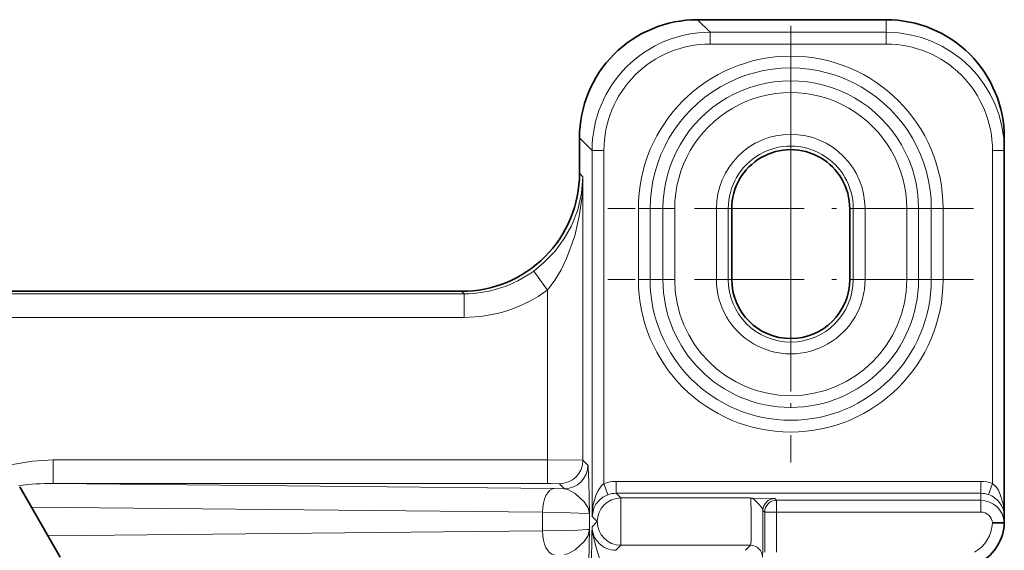
# Model space of a CAD drawing. Extents: x 0 to 420, y 0 to 297.
# Drawn here: x 361 to 382, y 212 to 223 of the extents above; entities that cross this region are included whole.
import ezdxf

# ---------------------------------------------------------------- set-up
doc = ezdxf.new("R2010")
doc.units = 0
doc.linetypes.add('DASHDOT', pattern=[18.5, 12, -3, 0.5, -3])

msp = doc.modelspace()

# ---------------------------------------------------------------- linework, layer by layer
at = {"color": 7, "lineweight": 35}
for p, q in [((375.311035, 223.35759), (379.311401, 223.35759)), ((372.811401, 220.107208), (372.811401, 220.857971)), ((381.811401, 220.857208), (381.811401, 220.591019)), ((381.811401, 220.591019), (381.811401, 212.896759)), ((376.036407, 219.35759), (376.036407, 217.85759)), ((378.536407, 217.85759), (378.536407, 219.35759)), ((350.811401, 217.60759), (364.186646, 217.60759)), ((364.186646, 217.60759), (365.686401, 217.60759)), ((370.311768, 217.60759), (365.686401, 217.60759)), ((361.810913, 211.98259), (360.950928, 213.472153)), ((381.810883, 212.863861), (381.811096, 212.871765)), ((381.810883, 212.859924), (381.810883, 212.863861)), ((381.810883, 212.859924), (381.810883, 212.707153)), ((381.811401, 212.896759), (381.811096, 212.871765)), ((381.810883, 212.707153), (381.560577, 212.704468))]:
    msp.add_line(p, q, dxfattribs=at)
at = {"color": 7, "lineweight": 13}
for p, q in [((375.311035, 223.35759), (375.577271, 223.091324)), ((379.311401, 223.35759), (379.311401, 223.091324)), ((379.311401, 223.091324), (375.577271, 223.091324)), ((375.577271, 223.091324), (375.577271, 222.84137)), ((379.311401, 223.091324), (379.311401, 222.84137)), ((379.311401, 222.84137), (375.577271, 222.84137)), ((372.811401, 220.857971), (373.077667, 220.591705)), ((373.077667, 212.8414), (373.077667, 220.591705)), ((373.077667, 220.591705), (373.327637, 220.591705)), ((373.327637, 213.536743), (373.327637, 220.591705)), ((381.811401, 220.591019), (381.561401, 220.591019)), ((381.561401, 220.591019), (381.561401, 213.53981)), ((372.811401, 220.107208), (372.885345, 220.033264)), ((372.885345, 220.033264), (372.885345, 214.033554)), ((374.057892, 219.35759), (374.307861, 219.35759)), ((374.057892, 217.85759), (374.057892, 219.35759)), ((374.307861, 217.85759), (374.307861, 219.35759)), ((374.307861, 219.35759), (374.578552, 219.35759)), ((374.578552, 219.35759), (374.578552, 217.85759)), ((374.578552, 219.35759), (374.828522, 219.35759)), ((374.828522, 219.35759), (374.828522, 217.85759)), ((375.712189, 217.85759), (375.712189, 219.35759)), ((375.712189, 219.35759), (375.962128, 219.35759)), ((375.962128, 217.85759), (375.962128, 219.35759)), ((375.962128, 219.35759), (376.036407, 219.35759)), ((378.610657, 219.35759), (378.536407, 219.35759)), ((378.860626, 219.35759), (378.610657, 219.35759)), ((378.610657, 217.85759), (378.610657, 219.35759)), ((378.860626, 217.85759), (378.860626, 219.35759)), ((379.994232, 219.35759), (379.744263, 219.35759)), ((379.744263, 219.35759), (379.744263, 217.85759)), ((379.994232, 219.35759), (379.994232, 217.85759)), ((380.264954, 219.35759), (379.994232, 219.35759)), ((380.264954, 219.35759), (380.264954, 217.85759)), ((380.514893, 219.35759), (380.264954, 219.35759)), ((380.514893, 219.35759), (380.514893, 217.85759)), ((372.135468, 217.63382), (371.840332, 218.037231)), ((374.057892, 217.85759), (374.307861, 217.85759)), ((374.307861, 217.85759), (374.578552, 217.85759)), ((374.578552, 217.85759), (374.828522, 217.85759)), ((375.712189, 217.85759), (375.962128, 217.85759)), ((375.962128, 217.85759), (376.036407, 217.85759)), ((378.610657, 217.85759), (378.536407, 217.85759)), ((378.860626, 217.85759), (378.610657, 217.85759)), ((379.994232, 217.85759), (379.744263, 217.85759)), ((380.264954, 217.85759), (379.994232, 217.85759)), ((380.514893, 217.85759), (380.264954, 217.85759)), ((370.311768, 217.60759), (370.364288, 217.555069)), ((372.135468, 217.63382), (372.135468, 214.037842)), ((370.364288, 217.555069), (350.811401, 217.555069)), ((370.364288, 217.555069), (370.364288, 217.055145)), ((370.364288, 217.055145), (350.811401, 217.055145)), ((361.65683, 213.537918), (361.65683, 214.037842)), ((372.135468, 214.037842), (361.65683, 214.037842)), ((372.135468, 213.537918), (372.135468, 214.037842)), ((372.885345, 214.033554), (372.990509, 213.928406)), ((372.135468, 213.537918), (361.65683, 213.537918)), ((372.275421, 213.430908), (361.65683, 213.537918)), ((372.490601, 213.428467), (372.275421, 213.430908)), ((372.385437, 213.53363), (372.490601, 213.428467)), ((373.413788, 213.302124), (373.327637, 213.536743)), ((373.586182, 213.582703), (381.311401, 213.582703)), ((373.586182, 213.332748), (373.586182, 213.582703)), ((381.311401, 213.332748), (381.311401, 213.582703)), ((381.478058, 213.304138), (381.561401, 213.53981)), ((373.586182, 213.332748), (381.311401, 213.332748)), ((373.586182, 213.332748), (373.686401, 213.232513)), ((373.686401, 212.232666), (373.686401, 213.232513)), ((373.686401, 213.232513), (376.436523, 213.232513)), ((376.948639, 213.220322), (376.984741, 213.184235)), ((381.311401, 213.332748), (381.311401, 213.184235)), ((372.025421, 212.930984), (361.200378, 213.04007)), ((376.984741, 213.184235), (381.311401, 213.184235)), ((376.984741, 212.934265), (376.984741, 213.184235)), ((381.311401, 212.934265), (381.311401, 213.184235)), ((372.025421, 212.930984), (372.025421, 212.534195)), ((373.025116, 212.893951), (373.025116, 212.571228)), ((373.077667, 212.8414), (373.186462, 212.73259)), ((376.698669, 212.970367), (376.734772, 212.934265)), ((376.734772, 212.934265), (376.734772, 212.087936)), ((376.984741, 212.934265), (376.734772, 212.934265)), ((376.984741, 212.934265), (381.311401, 212.934265)), ((376.984741, 212.934265), (376.984741, 212.087936)), ((381.809998, 212.878021), (381.810333, 212.896759)), ((381.809998, 212.878021), (381.810883, 212.863861)), ((381.811401, 212.896759), (381.810333, 212.896759)), ((381.810333, 212.896759), (381.811096, 212.871765)), ((373.079041, 212.625153), (373.186462, 212.73259)), ((372.025421, 212.534195), (361.553375, 212.42865)), ((373.578949, 212.125214), (373.686401, 212.232666)), ((373.686401, 212.232666), (376.436523, 212.232666)), ((376.329071, 212.125214), (376.436523, 212.232666))]:
    msp.add_line(p, q, dxfattribs=at)
at = {"color": 7, "linetype": 'DASHDOT', "lineweight": 13, "ltscale": 0.193605}
for p, q in [((377.286407, 223.229691), (377.286407, 215.485489)), ((377.286407, 221.729691), (377.286407, 213.985489)), ((381.158508, 219.35759), (373.414307, 219.35759)), ((381.158508, 217.85759), (373.414307, 217.85759))]:
    msp.add_line(p, q, dxfattribs=at)
at = {"color": 7, "lineweight": 13}
for points in [[(372.885345, 220.033264), (372.855286, 219.683121), (372.774109, 219.336014), (372.639954, 218.995438), (372.487, 218.72229), (372.293457, 218.460205), (372.058228, 218.215424), (371.840332, 218.037231)], [(372.885345, 220.033264), (372.86438, 219.613525), (372.80661, 219.196167), (372.7099, 218.78392), (372.535492, 218.29895), (372.421753, 218.065506), (372.288757, 217.842346), (372.135468, 217.63382)], [(361.656799, 214.037842), (361.221313, 214.013763), (360.799011, 213.94046), (360.412628, 213.818054), (360.308594, 213.772705)], [(372.885345, 214.033554), (372.873871, 214.034241), (372.135468, 214.037842)], [(372.990509, 213.928406), (372.991394, 213.926758), (372.993073, 213.919098), (372.997864, 213.86731), (373.009033, 213.589233), (373.025116, 212.893951)], [(372.385437, 213.53363), (372.384888, 213.533859), (372.381805, 213.534302), (372.204468, 213.53775), (372.135468, 213.537918)], [(372.490601, 213.428467), (372.567017, 213.412582), (372.72052, 213.330292), (372.912506, 213.153152), (372.992706, 213.024704), (373.025116, 212.893951)], [(373.077667, 212.8414), (373.097046, 213.066254), (373.155914, 213.285645), (373.204926, 213.390305), (373.271698, 213.485229), (373.327637, 213.536743)], [(381.561401, 213.53981), (381.630341, 213.474945), (381.68512, 213.395111), (381.726807, 213.309372), (381.78656, 213.106018), (381.810333, 212.896759)], [(373.077667, 212.8414), (373.11441, 213.016235), (373.15918, 213.100967), (373.22464, 213.181305), (373.30777, 213.248871), (373.413788, 213.302124)], [(376.436523, 212.232666), (376.436859, 212.233063), (376.437561, 212.234924), (376.439575, 212.248688), (376.444855, 212.354797), (376.448456, 212.917496), (376.439392, 213.218353), (376.4375, 213.230499), (376.436523, 213.232513)], [(376.698669, 212.970367), (376.696838, 212.979996), (376.686188, 213.002182), (376.622345, 213.084717), (376.541046, 213.174301), (376.502228, 213.207001), (376.436523, 213.232513)], [(376.948639, 213.220322), (376.947876, 213.220688), (376.944183, 213.221405), (376.917694, 213.223419), (376.479218, 213.231995), (376.436523, 213.232513)], [(373.025116, 212.893951), (373.023682, 212.89502), (373.017334, 212.89711), (372.970947, 212.90332), (372.613831, 212.919708), (372.025421, 212.930984)], [(376.686462, 211.982697), (376.686768, 211.98317), (376.687317, 211.985168), (376.689026, 211.999634), (376.693695, 212.11618), (376.698669, 212.970367)], [(372.025421, 212.534195), (372.775909, 212.550873), (372.978699, 212.562607), (373.018372, 212.568329), (373.023834, 212.570251), (373.025116, 212.571228)], [(372.490601, 212.036713), (372.567017, 212.052597), (372.72052, 212.134888), (372.912506, 212.312012), (372.992706, 212.440475), (373.025116, 212.571228)], [(372.990509, 211.536774), (372.991394, 211.538422), (372.993073, 211.546082), (372.997864, 211.59787), (373.009033, 211.875946), (373.025116, 212.571228)], [(373.057587, 211.150116), (373.073425, 212.471954), (373.079041, 212.625153)], [(373.307556, 211.150116), (373.278809, 211.606812), (373.224823, 211.972656), (373.152039, 212.230865), (373.086761, 212.496429), (373.079041, 212.625153)]]:
    msp.add_lwpolyline(points, dxfattribs=at)
at = {"color": 7, "lineweight": 35}
for centre, radius, start, end in [((375.310852, 220.858139), 2.499435, 89.996048, 180.003957), ((379.311188, 220.857422), 2.50019, 359.99496, 89.994962), ((377.286407, 219.35759), 1.25, 0, 180.000005), ((370.311951, 220.10704), 2.499435, 269.99607, 0.003925), ((377.286407, 217.85759), 1.25, 180.000005, 360), ((380.811279, 212.739532), 1.000131, 299.696355, 358.143738)]:
    msp.add_arc(centre, radius, start, end, dxfattribs=at)
at = {"color": 7, "lineweight": 13}
for centre, radius, start, end in [((375.577209, 220.591766), 2.499548, 89.998582, 180.001416), ((379.311218, 220.591187), 2.500152, 359.995968, 89.995966), ((375.577118, 220.591858), 2.249491, 89.996048, 180.003957), ((379.311218, 220.591217), 2.250171, 359.99496, 89.994962), ((377.286407, 219.35759), 3.228503, 0.000003, 179.999995), ((377.286407, 219.35759), 2.978541, 0, 180.000005), ((377.286407, 219.35759), 2.707835, 360, 180.000005), ((377.286407, 219.35759), 2.457873, 0.000002, 180.000005), ((377.286407, 219.35759), 1.574222, 0.000001, 179.999995), ((377.286407, 219.35759), 1.32426, 0, 180.000005), ((370.364563, 220.054688), 2.49962, 269.99411, 306.185585), ((377.286407, 217.85759), 3.228503, 180.000009, 360), ((377.286407, 217.85759), 2.978541, 180.000005, 360), ((377.286407, 217.85759), 2.707835, 180.000005, 360), ((377.286407, 217.85759), 2.457873, 180.000009, 0.000005), ((377.286407, 217.85759), 1.574222, 179.999995, 0), ((377.286407, 217.85759), 1.32426, 180.000005, 0), ((370.36438, 220.054825), 2.999674, 269.998283, 306.1872), ((361.617828, 207.921082), 5.616868, 89.602397, 96.970415), ((373.586151, 212.832703), 0.749997, 89.999429, 110.163937), ((381.311401, 212.832809), 0.749897, 70.525924, 89.999927), ((373.58609, 212.832748), 0.499996, 89.990119, 110.156745), ((381.311401, 212.832886), 0.499863, 70.52309, 89.999852), ((381.317993, 212.836182), 0.494148, 4.861546, 71.11537), ((381.311401, 212.684235), 0.5, 2.627167, 90.000003), ((381.311371, 212.68425), 0.250015, 4.639848, 89.995549), ((373.578491, 212.624664), 0.499435, 179.945363, 270.054632), ((380.811279, 212.739532), 0.750129, 299.696868, 357.320795)]:
    msp.add_arc(centre, radius, start, end, dxfattribs=at)
for centre, major_axis, ratio, start_param, end_param in [((372.385437, 214.033554), (-0.353546, -0.353554), 0.999695, 0.785550457, 2.356042197), ((372.490601, 213.928406), (-0.353546, -0.353554), 0.999695, 0.785550457, 2.356042197), ((372.275421, 212.930984), (-0.005035, -0.499977), 0.499981, 3.161746064, 4.71742759), ((373.686401, 212.73259), (-0.353546, -0.353554), 0.999695, 3.92714311, 5.497634851), ((376.948639, 212.970367), (-0.176788, -0.176773), 0.999695, 3.92714311, 5.497634851), ((376.984741, 212.934265), (-0.176788, -0.176773), 0.999695, 3.92714311, 5.497634851), ((373.686401, 212.73259), (0.353546, -0.353554), 0.999695, 3.92714311, 5.497634851), ((372.275421, 212.534195), (0.005035, -0.499977), 0.499981, 4.707350372, 6.263031896), ((376.436523, 211.982697), (-0.176788, 0.176773), 0.999695, 3.92714311, 5.497634851)]:
    msp.add_ellipse(centre, major_axis=major_axis, ratio=ratio, start_param=start_param, end_param=end_param, dxfattribs=at)

doc.saveas('drawing.dxf')
